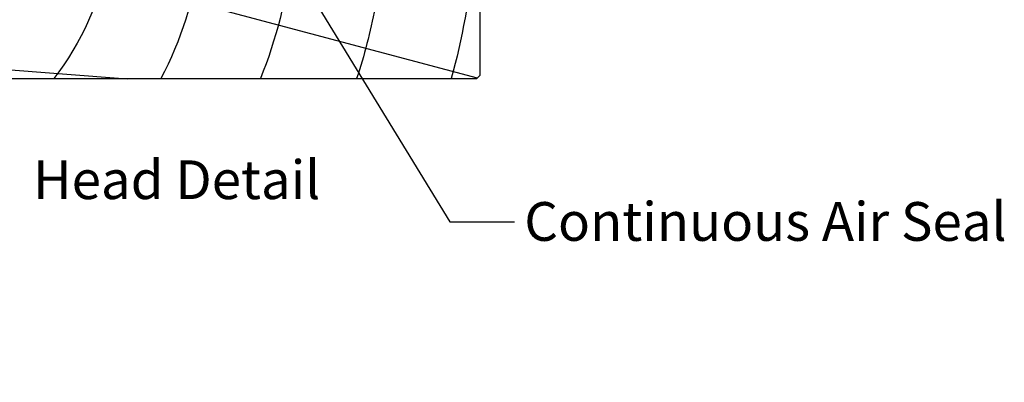
# Model space of a CAD drawing. Units: millimetres. Extents: x -719 to 5077, y -4236 to 5108.
# Drawn here: x 561 to 714, y -3845 to -3789 of the extents above; entities that cross this region are included whole.
import ezdxf
from ezdxf import colors
from ezdxf.entities.mleader import LeaderData, LeaderLine
from ezdxf.enums import TextEntityAlignment as Align
from ezdxf.math import Vec2, Vec3

# ---------------------------------------------------------------- set-up
doc = ezdxf.new("R2010")
doc.units = ezdxf.units.MM
doc.header["$MEASUREMENT"] = 0
doc.layers.add('OMEGA WINDOWS AND DOORS', color=7, linetype='Continuous')
doc.styles.add('Arial-Bold', font='arialbd.ttf')
doc.styles.add('arialobs', font='ARIALUNI.TTF', dxfattribs={"height": 6})

# ---------------------------------------------------------------- blocks, each defined once
blk = doc.blocks.new('liner 120')
for p, q in [((0, 14.04), (65.44, 19)), ((48.89, 0), (119.62, 18.88))]:
    blk.add_line(p, q)
blk.add_lwpolyline([(120, 18.5), (119.5, 19), (0, 19), (0, 0), (95.64, 0), (97.2, 8), (107.2, 8), (107.2, 0), (119.5, 0), (120, 0.5)], close=True)
for centre, radius, start, end in [((-33.87, -7.95), 44, 10.4087, 37.7695), ((-21.45, -7.95), 44, 10.4087, 37.7695), ((-9.04, -7.95), 44, 10.4087, 37.7695), ((5.09, -7.89), 44, 10.3361, 37.6793), ((19.27, -7.91), 44, 10.3534, 37.7008), ((19.27, -7.91), 58, 7.8361, 27.6407), ((19.27, -7.91), 72, 6.3054, 21.9451), ((19.27, -7.91), 86, 10.6693, 18.2329), ((19.27, -7.91), 100, 4.5355, 15.6093)]:
    blk.add_arc(centre, radius, start, end)

msp = doc.modelspace()

# ---------------------------------------------------------------- block references
at = {"layer": 'OMEGA WINDOWS AND DOORS', "ltscale": 0.2, "xscale": -1, "rotation": 180}
msp.add_blockref('liner 120', (512.45, -3778.69), dxfattribs=at)

# ---------------------------------------------------------------- texts
at = {"layer": 'OMEGA WINDOWS AND DOORS', "ltscale": 10, "style": 'Arial-Bold'}
msp.add_text('Head Detail', height=6, dxfattribs=at).set_placement((585.55, -3814.12), align=Align.MIDDLE)

# ---------------------------------------------------------------- leaders
at = {"layer": 'OMEGA WINDOWS AND DOORS', "ltscale": 0.2}
ml = msp.add_multileader_mtext('Standard', dxfattribs=at)
ml.set_content('Continuous Air Seal', color=256, style='arialobs')
ml.set_leader_properties(color=2)
ml.build(insert=Vec2(0, 0))
ml.multileader.update_dxf_attribs({"dogleg_length": 10, "arrow_head_size": 7})
ctx = ml.context
ctx.base_point, ctx.char_height, ctx.arrow_head_size, ctx.landing_gap_size, ctx.plane_origin = Vec3(637.85, -3819.86), 6, 7, 1.5, Vec3(752.21, -3869.49)
notes = []
notes.append((ctx, [(1, (1, 1, 0), (627.85, -3819.86), (1, 0), 10, [(0, [(600.9, -3775.81)], 0, [])])]))
ctx.mtext.insert, ctx.mtext.flow_direction = Vec3(639.35, -3816.81), 5
for ctx, leaders in notes:
    for number, flags, end, landing, length, lines in leaders:
        leader = LeaderData()
        leader.index, (leader.has_last_leader_line, leader.has_dogleg_vector, leader.attachment_direction) = number, flags
        leader.last_leader_point, leader.dogleg_vector, leader.dogleg_length = Vec3(end), Vec3(landing), length
        for number, points, colour, breaks in lines:
            line = LeaderLine()
            line.index, line.vertices, line.color, line.breaks = number, Vec3.list(points), colors.encode_raw_color(colour), breaks
            leader.lines.append(line)
        ctx.leaders.append(leader)

doc.saveas('drawing.dxf')
